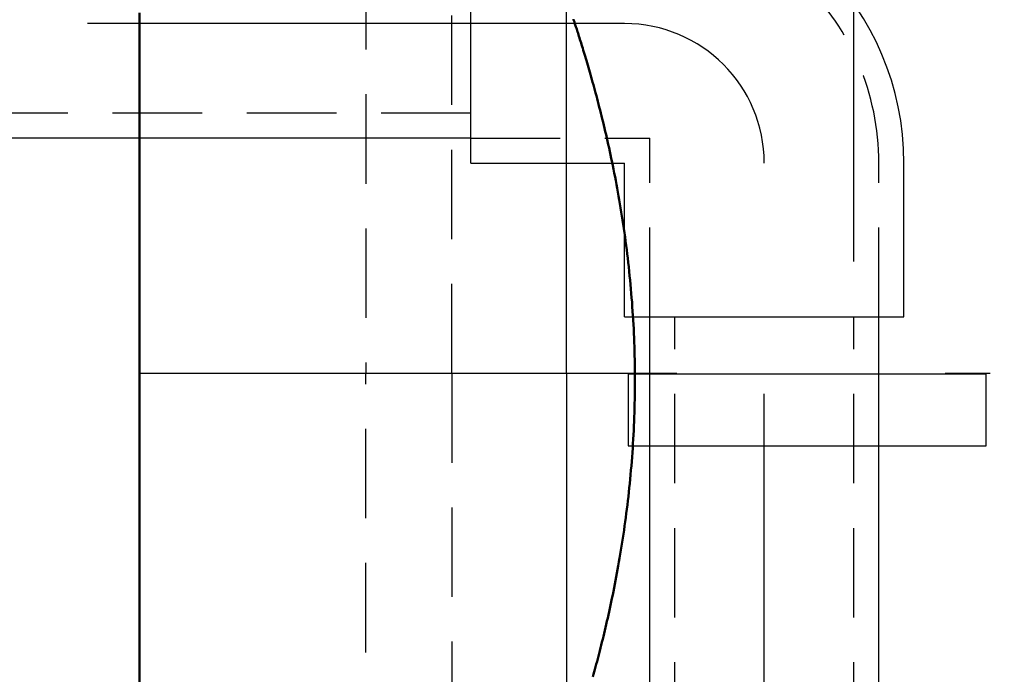
# Model space of a CAD drawing. Units: millimetres. Extents: x 0 to 5250, y 0 to 7425.
# Drawn here: x 2538 to 2675, y 5776 to 5868 of the extents above; entities that cross this region are included whole.
import ezdxf

# ---------------------------------------------------------------- set-up
doc = ezdxf.new("R2010")
doc.units = ezdxf.units.MM
doc.linetypes.add('DASHDOT_m', pattern=[6.25, 3, -1.5, 0.25, -1.5])
doc.linetypes.add('DASHED', pattern=[0.75, 0.5, -0.25])
doc.layers.add('#_AS_Šrafy', color=61, linetype='Continuous', lineweight=0)
for name, color, linetype in [('AS-Nevid', 241, 'DASHED'), ('AS-Obrys', 7, 'Continuous'), ('AS-OSY', 4, 'DASHDOT_m')]:
    doc.layers.add(name, color=color, linetype=linetype)

# ---------------------------------------------------------------- blocks, each defined once
blk = doc.blocks.new('VYTLAK')
at = {"layer": 'AS-Nevid', "ltscale": 25}
for p, q in [((13273.25355218921, 6355.593435575149), (13056.99338497239, 6355.593435575149)), ((13273.25355218921, 6352.093435575149), (13298.25355218921, 6352.093435575149)), ((13298.25355218921, 6327.093435575149), (13298.25355218921, 6352.093435575149)), ((13330.25355218921, 6327.093435575149), (13330.25355218921, 6348.593435575149)), ((13301.75355218921, 5460.093435575151), (13301.75355218921, 6327.093435575149)), ((13326.75355218921, 5460.093435575151), (13326.75355218921, 6327.093435575149))]:
    blk.add_line(p, q, dxfattribs=at)
blk.add_arc((13294.7535521892, 6348.593435575149), 35.50000000000091, 0, 90, dxfattribs=at)
at = {"layer": 'AS-Obrys', "ltscale": 25}
for p, q in [((13273.25355218921, 6348.593435575149), (13273.25355218921, 6387.593435575149)), ((13273.25355218921, 6352.093435575149), (13056.99338497239, 6352.093435575149)), ((13273.25355218921, 6348.593435575149), (13294.75355218921, 6348.593435575149)), ((13294.75355218921, 6327.093435575149), (13294.75355218921, 6348.593435575149)), ((13333.75355218921, 6327.093435575149), (13333.75355218921, 6348.593435575149)), ((13294.75355218921, 6327.093435575149), (13333.75355218921, 6327.093435575149)), ((13298.25355218921, 5460.093435575151), (13298.25355218921, 6327.093435575149)), ((13330.25355218921, 5460.093435575151), (13330.25355218921, 6327.093435575149))]:
    blk.add_line(p, q, dxfattribs=at)
blk.add_lwpolyline([(13295.25355218921, 6319.093435575149), (13295.25355218921, 6309.093435575149), (13345.25355218921, 6309.093435575149), (13345.25355218921, 6319.093435575149)], close=True, dxfattribs=at)
blk.add_arc((13294.7535521892, 6348.593435575149), 39.00000000000091, 0, 90, dxfattribs=at)
at = {"layer": 'AS-OSY', "ltscale": 25}
for p, q in [((13294.75355218921, 6368.093435575149), (12476.75355218921, 6368.093435575149)), ((13314.25355218921, 5460.093435575151), (13314.25355218921, 6348.593435575149))]:
    blk.add_line(p, q, dxfattribs=at)
blk.add_arc((13294.7535521892, 6348.593435575147), 19.50000000000182, 6.513775987637282e-12, 90, dxfattribs=at)
blk = doc.blocks.new('349005C')
at = {"layer": 'AS-Obrys', "lineweight": 50}
blk.add_lwpolyline([(-212.5000000004657, 50.39409827371128), (-212.5000000004657, -50.39409827382769)], dxfattribs=at)
at = {"layer": 'AS-Obrys', "lineweight": 50, "flags": 128}
blk.add_lwpolyline([(-151.9300599754788, 49.50850124389399), (-151.9005691008642, 49.41929226310458), (-151.8684756956063, 49.32205354550388), (-151.8337736576796, 49.21674147713929), (-151.7964568859898, 49.10331244254485), (-151.7565199728124, 48.98172390949912), (-151.7139788297936, 48.8519706632942), (-151.6688716243953, 48.71409053017851), (-151.6212372370064, 48.56812339322641), (-151.571114549879, 48.41410913574509), (-151.5185424434021, 48.2520876408089), (-151.4635598002933, 48.08209879149217), (-151.4062055009417, 47.90418247121852), (-151.3465184271336, 47.71837856341153), (-151.2845374597237, 47.52472695091274), (-151.2203014804982, 47.32326751702931), (-151.1538493707776, 47.11404014530126), (-151.0852200123481, 46.89708471857011), (-151.0144522865303, 46.67244112014305), (-150.9415850737132, 46.44014923332725), (-150.8666572561488, 46.20024894142989), (-150.7897091726772, 45.95277186541352), (-150.7107987850904, 45.69776483648457), (-150.6299956897274, 45.43533201422542), (-150.5473696840927, 45.16558033425827), (-150.4629905661568, 44.888616733253), (-150.3769281315617, 44.60454814671539), (-150.2892521787435, 44.31348151119892), (-150.2000325052068, 44.01552376255859), (-150.1093389079906, 43.71078183688223), (-150.017241184134, 43.39936267049052), (-149.9238091320731, 43.08137319935486), (-149.8291125479154, 42.75692035944667), (-149.7332212291658, 42.42611108731944), (-149.6362049737945, 42.08905231859535), (-149.5381335793063, 41.74585098959506), (-149.4390768543817, 41.39661403303035), (-149.3391187652014, 41.04145704850089), (-149.2383494777605, 40.68054029915947), (-149.1368502750993, 40.31403718597721), (-149.0347024421208, 39.94212110945955), (-148.9319872632623, 39.56496547081042), (-148.8287860215642, 39.18274367088452), (-148.7251800009981, 38.79562911088578), (-148.621250486467, 38.40379519155249), (-148.5170787610114, 38.0074153135065), (-148.4127461086027, 37.60666287806816), (-148.3083338136785, 37.20171128609218), (-148.2039231597446, 36.79273393831681), (-148.0995954317041, 36.3799042358296), (-147.9954319130629, 35.96339557948522), (-147.8915138868615, 35.54338137037121), (-147.787855269853, 35.11976512754336), (-147.6838405360468, 34.68990384915378), (-147.5793675673194, 34.25316236889921), (-147.474518456962, 33.80963836947922), (-147.3693752996624, 33.35942953254562), (-147.2640201877803, 32.90263354091439), (-147.158535214141, 32.4393480764702), (-147.0530024729669, 31.96967082179617), (-146.9475040575489, 31.49369945912622), (-146.8421220607124, 31.01153167081065), (-146.7369385757484, 30.52326513896696), (-146.632035696879, 30.0289975462947), (-146.5274955169298, 29.52882657456212), (-146.4234001296572, 29.02284990646876), (-146.3198316283524, 28.51116522436496), (-146.2168721053749, 27.99387021013536), (-146.1146100796759, 27.47106550098397), (-146.0131420288235, 26.94287919159979), (-145.9125456595793, 26.40945428481791), (-145.8128976994194, 25.87093393120449), (-145.7142748711631, 25.32746128248982), (-145.616753898561, 24.77917948900722), (-145.5204115081578, 24.22623170213774), (-145.4253244232386, 23.66876107268035), (-145.3315693680197, 23.1069107518997), (-145.23922306858, 22.54082389036193), (-145.148362247739, 21.9706436394481), (-145.0590636311099, 21.39651315007359), (-144.9714039429091, 20.81857557315379), (-144.8854599078186, 20.23697405948769), (-144.8013082500547, 19.65185176057275), (-144.719025705941, 19.06335146503989), (-144.6386856213212, 18.47154895483982), (-144.5603409567848, 17.87656028778292), (-144.4840386500582, 17.2785616973415), (-144.4098256402649, 16.67772941756994), (-144.337748865597, 16.07423968217336), (-144.2678552633151, 15.46826872532256), (-144.2001917739399, 14.85999278048985), (-144.1348053342663, 14.24958808196243), (-144.0717428829521, 13.63723086332902), (-144.0110513591208, 13.02309735852759), (-143.952777700033, 12.40736380126327), (-143.8969688448124, 11.79020642559044), (-143.8436717321165, 11.17180146509781), (-143.7929332992062, 10.55232515418902), (-143.7448004847392, 9.93195372610353), (-143.6993205668405, 9.310863433755003), (-143.6565265208483, 8.689237310667522), (-143.6164190219715, 8.067270202562213), (-143.5789953712374, 7.445158009184524), (-143.5442528692074, 6.82309662993066), (-143.5121888173744, 6.201281965011731), (-143.4828005162999, 5.579909913591109), (-143.4560852684081, 4.959176375996321), (-143.4320403737947, 4.339277251274325), (-143.4106631330214, 3.720408439869061), (-143.3919508485124, 3.102765840827487), (-143.3759008203633, 2.48654535447713), (-143.3625103491358, 1.871942879864946), (-143.3517767372541, 1.259154317551292), (-143.343697284814, 0.6483755662338808), (-143.3382692933083, 0.0398025264730677), (-143.3354822709225, -0.567835014895536), (-143.3353201569989, -1.17765923589468), (-143.3377876807936, -1.789599339710549), (-143.3428903180175, -2.403457520296797), (-143.3506335425191, -3.019035971956328), (-143.3610228286125, -3.636136888409965), (-143.3740636520088, -4.254562463494949), (-143.389761487022, -4.874114891747013), (-143.4081218088977, -5.494596366537735), (-143.4291500919499, -6.115809082286432), (-143.4528518104926, -6.73755523271393), (-143.4792324397713, -7.35963701212313), (-143.5082974545658, -7.981856614118442), (-143.5400523296557, -8.604016233002767), (-143.574502539821, -9.22591806249693), (-143.6116533461027, -9.847364353016019), (-143.6514898729511, -10.46816411532927), (-143.6939683454111, -11.08813813736197), (-143.7390438583679, -11.70710822218098), (-143.786671504844, -12.32489617425017), (-143.8368063783273, -12.9413237972185), (-143.8894035746343, -13.55621289438568), (-143.9444181853905, -14.16938527021557), (-144.0018053064123, -14.78066272754222), (-144.0615200316533, -15.38986707106233), (-144.1235174541362, -15.9968201040756), (-144.1877526687458, -16.60134363046382), (-144.2541807694361, -17.20325945387594), (-144.3227568492293, -17.80238937807735), (-144.3934360025451, -18.39855520694982), (-144.4661733242683, -18.99157874449156), (-144.5409218119457, -19.58130530535709), (-144.6176145775244, -20.16767314914614), (-144.696175809484, -20.75054852978792), (-144.776529871393, -21.32978673174512), (-144.8586011286825, -21.90524303901475), (-144.9423139463179, -22.47677273582667), (-145.0275926887989, -23.04423110652715), (-145.114361721091, -23.60747343522962), (-145.2025454072282, -24.16635500616394), (-145.2920681126416, -24.72073110367637), (-145.3828542013653, -25.27045701188035), (-145.4748280388303, -25.81538801477291), (-145.5679139895365, -26.35537939716596), (-145.6620364184491, -26.89028644247446), (-145.7571196909994, -27.41996443574317), (-145.8530881698243, -27.94426866073627), (-145.9498524744995, -28.46306172781624), (-146.0473186010495, -28.97623711382039), (-146.1454047891311, -29.48369641916361), (-146.2440292797983, -29.98534124472644), (-146.3431103131734, -30.48107319045812), (-146.442566130776, -30.97079385770485), (-146.5423149731942, -31.45440484653227), (-146.6422750796191, -31.93180775782093), (-146.7423646929674, -32.40290419210214), (-146.8425020524301, -32.86759575002361), (-146.9426053985953, -33.32578403200023), (-147.042592972517, -33.77737063879613), (-147.1423830152489, -34.2222571708262), (-147.2418937678449, -34.66034522897098), (-147.3410434694961, -35.09153641341254), (-147.4398213657551, -35.5160287192557), (-147.5388180250302, -35.93650322209578), (-147.6381196319126, -36.35348426864948), (-147.7376462854445, -36.76679782557767), (-147.837318085134, -37.17626986000687), (-147.9370551318862, -37.58172633894719), (-148.0367775242776, -37.98299322940875), (-148.1364053622819, -38.37989649781957), (-148.2358587449417, -38.77226211188827), (-148.335057772696, -39.15991603815928), (-148.4339225455187, -39.54268424352631), (-148.5323731615208, -39.92039269523229), (-148.6303297216073, -40.2928673599381), (-148.7277123248205, -40.65993420488667), (-148.8244410715997, -41.02141919673886), (-148.9204360605218, -41.37714830262121), (-149.0156110683456, -41.72695515444502), (-149.1098786443472, -42.07071784476284), (-149.2031692201272, -42.40832945064176)], dxfattribs=at)
at = {"layer": 'AS-OSY', "ltscale": 25}
blk.add_line((-212.5000000004657, -5.820766091346741e-11), (212.5000000004657, -5.820766091346741e-11), dxfattribs=at)
blk = doc.blocks.new('přesuvka 110')
at = {"layer": 'AS-Nevid', "ltscale": 25}
for p, q in [((7880.263850471214, 4601.525935317837), (7880.263850471214, 4543.775935317837)), ((7892.263850471214, 4543.775935317837), (7892.263850471214, 4601.525935317837)), ((7880.263850471214, 4486.025935317837), (7880.263850471214, 4543.775935317837)), ((7892.263850471214, 4543.775935317837), (7892.263850471214, 4486.025935317837))]:
    blk.add_line(p, q, dxfattribs=at)
at = {"layer": 'AS-Obrys', "ltscale": 25}
for q in [(7908.263850471214, 4598.775935317837), (7908.263850471214, 4488.775935317837)]:
    blk.add_line((7908.263850471214, 4543.775935317837), q, dxfattribs=at)
at = {"layer": 'AS-OSY', "ltscale": 25}
blk.add_line((7754.263850471214, 4543.775935317837), (7908.263850471214, 4543.775935317837), dxfattribs=at)

msp = doc.modelspace()

# ---------------------------------------------------------------- linework, layer by layer
at = {"layer": 'AS-OSY', "ltscale": 25}
msp.add_line((2654.040350766497, 4115.432926558633), (2654.040350766497, 6375.432926558633), dxfattribs=at)

# ---------------------------------------------------------------- block references
at = {"layer": '#_AS_Šrafy', "ltscale": 50}
msp.add_blockref('349005C', (2766.814855244976, 5818.557951040723), dxfattribs=at)
at = {"layer": 'AS-Obrys', "ltscale": 25}
msp.add_blockref('VYTLAK', (-10672.71320142271, -500.6605090165169), dxfattribs=at)
at = {"layer": 'AS-Obrys'}
msp.add_blockref('přesuvka 110', (-5294.358282059872, 1274.782015722828), dxfattribs=at)

doc.saveas('drawing.dxf')
